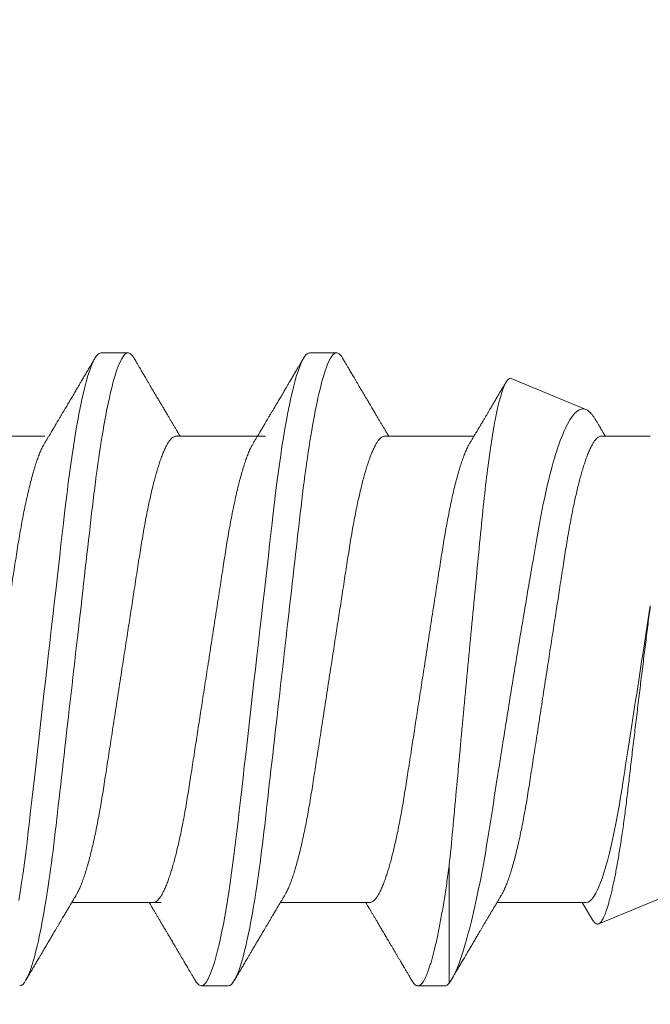
# Model space of a CAD drawing. Units: millimetres. Extents: x 2305 to 9862, y 2659 to 4084.
# Drawn here: x 6413 to 6417, y 3221 to 3227 of the extents above; entities that cross this region are included whole.
import ezdxf

# ---------------------------------------------------------------- set-up
doc = ezdxf.new("R2010")
doc.units = ezdxf.units.MM
doc.header["$LTSCALE"] = 5
doc.header["$MEASUREMENT"] = 0
doc.layers.add('Layout 2 - Gride', color=253, linetype='Continuous', lineweight=0, plot=False)
doc.layers.add('PERFIL-ACESS', color=121, linetype='Continuous', lineweight=0)
doc.layers.add('PERFIL-SIL', color=41, linetype='Continuous', lineweight=0)

# ---------------------------------------------------------------- blocks, each defined once
blk = doc.blocks.new('PAR-936PH_2')
at = {"color": 0, "linetype": 'Continuous', "lineweight": -2}
for p, q in [((9.9908, 1.8994), (9.8283, 1.8994)), ((11.2904, 1.8994), (11.1279, 1.8994)), ((11.3162, 1.1779), (11.3162, 1.8826)), ((12.1764, 1.5029), (12.115, 1.3996)), ((15.5953, 0.127), (12.2132, 1.5279)), ((9.5874, 1.3996), (9.0513, 1.3996)), ((10.8393, 1.3996), (10.3032, 1.3996)), ((12.1389, 1.3996), (11.6028, 1.3996)), ((8.3538, -1.3996), (8.8899, -1.3996)), ((9.6773, -1.3996), (10.2134, -1.3996)), ((10.9291, -1.3996), (11.4653, -1.3996)), ((12.2288, -1.3996), (12.5229, -1.3996)), ((11.6886, -1.7452), (12.1363, -1.5597)), ((9.2262, -1.8994), (9.3887, -1.8994)), ((10.4781, -1.8994), (10.6406, -1.8994))]:
    blk.add_line(p, q, dxfattribs=at)
at = {"color": 0, "linetype": 'Continuous', "lineweight": -2, "flags": 128}
for points in [[(8.7337, 1.3877), (8.7417, 1.337), (8.7503, 1.2803), (8.7587, 1.2219), (8.7669, 1.1618), (8.7749, 1.1004), (8.7827, 1.0377), (8.7902, 0.974), (8.7972, 0.9129), (8.8044, 0.8501), (8.8117, 0.7855), (8.8193, 0.7192), (8.827, 0.6514), (8.8349, 0.5822), (8.843, 0.5117), (8.8511, 0.44), (8.8594, 0.3673), (8.8678, 0.2938), (8.8761, 0.2209), (8.8845, 0.1476), (8.8929, 0.0739), (8.9013, 0), (8.9104, -0.0798), (8.9195, -0.1593), (8.9285, -0.2385), (8.9375, -0.317), (8.9463, -0.3947), (8.9551, -0.4713), (8.9632, -0.5425), (8.9712, -0.6125), (8.979, -0.6811), (8.9866, -0.7483), (8.9941, -0.8138), (9.0014, -0.8776), (9.0085, -0.9397), (9.0155, -1.0003), (9.0227, -1.06), (9.0301, -1.1187), (9.0376, -1.1753), (9.0452, -1.2306), (9.053, -1.2846), (9.0609, -1.337), (9.0696, -1.3916), (9.0784, -1.4442), (9.0873, -1.4944), (9.0963, -1.5421), (9.1054, -1.5873), (9.1145, -1.6297), (9.1231, -1.667), (9.1316, -1.7018), (9.1402, -1.7338), (9.1486, -1.7631), (9.1571, -1.7895), (9.1654, -1.8131), (9.1736, -1.8338), (9.1817, -1.8516), (9.1896, -1.8666), (9.1974, -1.8787), (9.2049, -1.8879), (9.2122, -1.8943), (9.2193, -1.8982), (9.2262, -1.8994), (9.2262, -1.8994)], [(9.7921, 1.8673), (9.7995, 1.8787), (9.807, 1.8879), (9.8143, 1.8943), (9.8214, 1.8982), (9.8283, 1.8994), (9.8358, 1.898), (9.8435, 1.8935), (9.8514, 1.8859), (9.8595, 1.8752), (9.8679, 1.8613), (9.8763, 1.8442), (9.8845, 1.8251), (9.8927, 1.8032), (9.9011, 1.7783), (9.9096, 1.7507), (9.9181, 1.7202), (9.9266, 1.687), (9.9352, 1.6511), (9.9438, 1.6126), (9.9523, 1.5716), (9.9609, 1.5283), (9.9692, 1.4834), (9.9774, 1.4365), (9.9856, 1.3877), (9.9936, 1.337), (10.0022, 1.2803), (10.0105, 1.2219), (10.0188, 1.1618), (10.0268, 1.1004), (10.0345, 1.0377), (10.0421, 0.974), (10.0491, 0.9129), (10.0563, 0.8501), (10.0636, 0.7855), (10.0712, 0.7192), (10.0789, 0.6514), (10.0868, 0.5822), (10.0949, 0.5117), (10.103, 0.44), (10.1113, 0.3673), (10.1197, 0.2938), (10.128, 0.2209), (10.1364, 0.1476), (10.1448, 0.0739), (10.1532, 0), (10.1623, -0.0798), (10.1714, -0.1593), (10.1804, -0.2385), (10.1893, -0.317), (10.1982, -0.3947), (10.207, -0.4713), (10.2151, -0.5425), (10.223, -0.6125), (10.2309, -0.6811), (10.2385, -0.7483), (10.246, -0.8138), (10.2533, -0.8776), (10.2604, -0.9397), (10.2674, -1.0003), (10.2746, -1.06), (10.282, -1.1187), (10.2895, -1.1753), (10.2971, -1.2306), (10.3049, -1.2846), (10.3128, -1.337), (10.3215, -1.3916), (10.3303, -1.4442), (10.3392, -1.4944), (10.3482, -1.5421), (10.3573, -1.5873), (10.3664, -1.6297), (10.3749, -1.667), (10.3835, -1.7018), (10.3921, -1.7338), (10.4005, -1.7631), (10.4089, -1.7895), (10.4173, -1.8131), (10.4255, -1.8338), (10.4336, -1.8516), (10.4415, -1.8666), (10.4493, -1.8787), (10.4568, -1.8879), (10.4641, -1.8943), (10.4712, -1.8982), (10.4781, -1.8994), (10.4781, -1.8994)]]:
    blk.add_lwpolyline(points, dxfattribs=at)
at = {"color": 0, "linetype": 'Continuous', "lineweight": -2}
for points, knots in [([(8.7389, 1.8994), (8.7623, 1.8994), (8.7896, 1.8532), (8.8469, 1.6607), (8.8767, 1.5145), (8.9179, 1.2482), (8.9311, 1.1519), (8.9558, 0.951), (8.9672, 0.8466), (9.0058, 0.5082), (9.0347, 0.2545), (9.0928, -0.2545), (9.1217, -0.5082), (9.1603, -0.8466), (9.1718, -0.951), (9.1964, -1.1519), (9.2096, -1.2482), (9.2509, -1.5145), (9.2806, -1.6607), (9.3379, -1.8532), (9.3652, -1.8994), (9.3887, -1.8994)], [0, 0, 0, 0, 0.125, 0.125, 0.25, 0.25, 0.3125, 0.3125, 0.375, 0.375, 0.5, 0.5, 0.625, 0.625, 0.6875, 0.6875, 0.75, 0.75, 0.875, 0.875, 1, 1, 1, 1]), ([(9.9908, 1.8994), (10.0142, 1.8994), (10.0415, 1.8532), (10.0988, 1.6607), (10.1286, 1.5145), (10.1698, 1.2482), (10.183, 1.1519), (10.2076, 0.951), (10.2191, 0.8466), (10.2577, 0.5082), (10.2866, 0.2545), (10.3447, -0.2545), (10.3736, -0.5082), (10.4122, -0.8466), (10.4237, -0.951), (10.4483, -1.1519), (10.4615, -1.2482), (10.5027, -1.5145), (10.5325, -1.6607), (10.5898, -1.8532), (10.6171, -1.8994), (10.6406, -1.8994)], [0, 0, 0, 0, 0.125, 0.125, 0.25, 0.25, 0.3125, 0.3125, 0.375, 0.375, 0.5, 0.5, 0.625, 0.625, 0.6875, 0.6875, 0.75, 0.75, 0.875, 0.875, 1, 1, 1, 1]), ([(11.0917, 1.8673), (11.0942, 1.8713), (11.0992, 1.8794), (11.1066, 1.8882), (11.1139, 1.8948), (11.121, 1.8986), (11.1281, 1.8999), (11.1354, 1.8984), (11.1431, 1.894), (11.151, 1.8864), (11.1591, 1.8757), (11.1675, 1.8618), (11.1758, 1.845), (11.1841, 1.8256), (11.1924, 1.8036), (11.2007, 1.7788), (11.2092, 1.7511), (11.2177, 1.7206), (11.2262, 1.6874), (11.2348, 1.6515), (11.2434, 1.6131), (11.2519, 1.5721), (11.2604, 1.529), (11.2688, 1.4839), (11.277, 1.4369), (11.2852, 1.3881), (11.2932, 1.3376), (11.301, 1.2858), (11.3087, 1.2328), (11.3137, 1.1962), (11.3162, 1.1779)], [0, 0, 0, 0, 0.033434, 0.06787, 0.102031, 0.135899, 0.169453, 0.205701, 0.242313, 0.279264, 0.316529, 0.354079, 0.391887, 0.427743, 0.463774, 0.499954, 0.536254, 0.572647, 0.609102, 0.645592, 0.682087, 0.718557, 0.754974, 0.790659, 0.826239, 0.861684, 0.896971, 0.931523, 0.965874, 1, 1, 1, 1]), ([(9.0778, 1.3551), (9.0741, 1.3613), (9.067, 1.3732), (9.057, 1.39), (9.0482, 1.4049), (9.0404, 1.4179), (9.0338, 1.429), (9.0284, 1.4382), (9.024, 1.4456), (9.0204, 1.4515), (9.0141, 1.4622), (9.0062, 1.4756), (8.9961, 1.4924), (8.987, 1.5079), (8.9778, 1.5234), (8.9687, 1.5387), (8.9601, 1.5533), (8.952, 1.5671), (8.9453, 1.5783), (8.9404, 1.5866), (8.9369, 1.5925), (8.9336, 1.5981), (8.9296, 1.6049), (8.9242, 1.614), (8.9175, 1.6253), (8.9099, 1.6382), (8.9019, 1.6518), (8.8941, 1.6651), (8.8852, 1.6801), (8.8756, 1.6964), (8.8653, 1.7139), (8.8561, 1.7295), (8.8479, 1.7434), (8.8406, 1.7559), (8.8337, 1.7676), (8.8283, 1.7767), (8.8244, 1.7833), (8.8215, 1.7883), (8.8178, 1.7946), (8.8126, 1.8035), (8.8056, 1.8153), (8.797, 1.83), (8.7866, 1.8477), (8.7791, 1.8605), (8.775, 1.8673)], [0, 0, 0, 0, 0.03651, 0.069366, 0.098563, 0.124098, 0.145633, 0.163618, 0.17805, 0.188963, 0.198748, 0.240352, 0.267555, 0.297648, 0.331074, 0.358335, 0.387474, 0.416086, 0.439249, 0.453521, 0.464335, 0.473746, 0.486435, 0.504423, 0.526614, 0.552939, 0.580017, 0.605987, 0.63085, 0.667678, 0.701765, 0.733269, 0.758746, 0.783057, 0.806202, 0.827252, 0.836443, 0.844794, 0.856358, 0.873639, 0.896641, 0.925366, 0.959818, 1, 1, 1, 1]), ([(9.7921, 1.8673), (9.7881, 1.8605), (9.7806, 1.8477), (9.7702, 1.83), (9.7615, 1.8153), (9.7549, 1.8039), (9.75, 1.7957), (9.7467, 1.7901), (9.7442, 1.7858), (9.742, 1.7821), (9.7397, 1.7781), (9.7359, 1.7717), (9.7306, 1.7627), (9.7233, 1.7503), (9.7151, 1.7363), (9.7059, 1.7208), (9.6943, 1.701), (9.6797, 1.6763), (9.6658, 1.6528), (9.655, 1.6345), (9.6482, 1.6229), (9.6423, 1.6129), (9.6375, 1.6047), (9.6337, 1.5984), (9.6306, 1.5931), (9.6274, 1.5877), (9.6235, 1.5811), (9.6187, 1.5729), (9.613, 1.5633), (9.6049, 1.5496), (9.5951, 1.5331), (9.5843, 1.5149), (9.5742, 1.4978), (9.5647, 1.4818), (9.5556, 1.4665), (9.5487, 1.4549), (9.5434, 1.4459), (9.539, 1.4384), (9.5334, 1.4291), (9.5268, 1.4179), (9.5208, 1.4079), (9.517, 1.4016), (9.5159, 1.3996)], [0, 0, 0, 0, 0.04401, 0.081744, 0.113205, 0.138399, 0.154374, 0.166142, 0.174097, 0.181839, 0.19024, 0.1993, 0.222865, 0.247852, 0.279153, 0.312145, 0.347489, 0.405915, 0.470824, 0.498056, 0.523325, 0.544802, 0.562488, 0.575714, 0.585613, 0.596303, 0.610372, 0.62782, 0.648642, 0.672585, 0.715356, 0.75432, 0.789479, 0.825045, 0.857631, 0.887587, 0.899555, 0.915461, 0.935392, 0.959342, 0.987309, 1, 1, 1, 1]), ([(10.3297, 1.3551), (10.326, 1.3613), (10.3189, 1.3732), (10.3089, 1.39), (10.3, 1.4049), (10.2923, 1.4179), (10.2857, 1.429), (10.2803, 1.4382), (10.2759, 1.4456), (10.2723, 1.4515), (10.266, 1.4622), (10.258, 1.4756), (10.248, 1.4924), (10.2389, 1.5079), (10.2297, 1.5234), (10.2206, 1.5387), (10.212, 1.5533), (10.2038, 1.5671), (10.1972, 1.5783), (10.1923, 1.5866), (10.1888, 1.5925), (10.1855, 1.5981), (10.1815, 1.6049), (10.1761, 1.614), (10.1694, 1.6253), (10.1618, 1.6382), (10.1538, 1.6518), (10.1459, 1.6651), (10.1371, 1.6801), (10.1275, 1.6964), (10.1171, 1.7139), (10.108, 1.7295), (10.0998, 1.7434), (10.0925, 1.7559), (10.0856, 1.7676), (10.0802, 1.7767), (10.0763, 1.7833), (10.0734, 1.7883), (10.0697, 1.7946), (10.0644, 1.8035), (10.0575, 1.8153), (10.0488, 1.83), (10.0385, 1.8477), (10.031, 1.8605), (10.0269, 1.8673)], [0, 0, 0, 0, 0.03651, 0.069366, 0.098563, 0.124098, 0.145633, 0.163618, 0.17805, 0.188963, 0.198749, 0.240352, 0.267555, 0.297648, 0.331074, 0.358335, 0.387474, 0.416086, 0.439249, 0.453521, 0.464335, 0.473746, 0.486435, 0.504423, 0.526614, 0.552939, 0.580017, 0.605988, 0.63085, 0.667678, 0.701765, 0.733269, 0.758746, 0.783057, 0.806202, 0.827252, 0.836444, 0.844794, 0.856358, 0.873639, 0.896641, 0.925366, 0.959818, 1, 1, 1, 1]), ([(11.0917, 1.8673), (11.0877, 1.8605), (11.0802, 1.8477), (11.0698, 1.83), (11.0612, 1.8153), (11.0545, 1.8039), (11.0496, 1.7957), (11.0464, 1.7901), (11.0438, 1.7858), (11.0416, 1.7821), (11.0393, 1.7781), (11.0355, 1.7717), (11.0303, 1.7627), (11.0229, 1.7503), (11.0147, 1.7363), (11.0056, 1.7208), (10.9939, 1.701), (10.9793, 1.6763), (10.9655, 1.6528), (10.9547, 1.6345), (10.9478, 1.6229), (10.9419, 1.6129), (10.9371, 1.6047), (10.9333, 1.5984), (10.9302, 1.5931), (10.927, 1.5877), (10.9231, 1.5811), (10.9183, 1.5729), (10.9126, 1.5633), (10.9045, 1.5496), (10.8947, 1.5331), (10.884, 1.5149), (10.8738, 1.4978), (10.8643, 1.4818), (10.8552, 1.4665), (10.8483, 1.4549), (10.843, 1.4459), (10.8386, 1.4384), (10.833, 1.4291), (10.8264, 1.4179), (10.8204, 1.4079), (10.8166, 1.4016), (10.8155, 1.3996)], [0, 0, 0, 0, 0.04401, 0.081743, 0.113205, 0.138398, 0.154373, 0.166142, 0.174097, 0.181839, 0.190239, 0.1993, 0.222864, 0.247852, 0.279153, 0.312145, 0.347489, 0.405915, 0.470823, 0.498056, 0.523325, 0.544801, 0.562487, 0.575713, 0.585612, 0.596302, 0.610372, 0.627819, 0.648642, 0.672585, 0.715356, 0.754319, 0.789478, 0.825045, 0.857631, 0.887587, 0.899554, 0.915461, 0.935391, 0.959341, 0.987308, 1, 1, 1, 1]), ([(11.3162, 1.8826), (11.3466, 1.8411), (11.3786, 1.7631), (11.4454, 1.5371), (11.4788, 1.3937), (11.5438, 1.0527), (11.5724, 0.8606), (11.621, 0.5492), (11.6377, 0.4436), (11.6719, 0.2293), (11.6897, 0.1193), (11.7253, -0.0977), (11.743, -0.2044), (11.7782, -0.4142), (11.7959, -0.5182), (11.8298, -0.7147), (11.8456, -0.8082), (11.8784, -0.9843), (11.8958, -1.0667), (11.9493, -1.2854), (11.9878, -1.3997), (12.0637, -1.5431), (12.1017, -1.5741), (12.1363, -1.5597)], [0, 0, 0, 0, 0.125, 0.125, 0.25, 0.25, 0.375, 0.375, 0.4375, 0.4375, 0.5, 0.5, 0.5625, 0.5625, 0.625, 0.625, 0.6875, 0.6875, 0.75, 0.75, 0.875, 0.875, 1, 1, 1, 1]), ([(11.6293, 1.3551), (11.6256, 1.3613), (11.6185, 1.3732), (11.6085, 1.39), (11.5997, 1.4049), (11.5919, 1.4179), (11.5853, 1.429), (11.5799, 1.4382), (11.5755, 1.4456), (11.5719, 1.4515), (11.5656, 1.4622), (11.5577, 1.4756), (11.5476, 1.4924), (11.5385, 1.5079), (11.5293, 1.5234), (11.5202, 1.5387), (11.5116, 1.5533), (11.5035, 1.5671), (11.4968, 1.5783), (11.4919, 1.5866), (11.4884, 1.5925), (11.4851, 1.5981), (11.4811, 1.6049), (11.4757, 1.614), (11.469, 1.6253), (11.4614, 1.6382), (11.4534, 1.6518), (11.4456, 1.6651), (11.4367, 1.6801), (11.4271, 1.6964), (11.4168, 1.7139), (11.4076, 1.7295), (11.3994, 1.7434), (11.3921, 1.7559), (11.3852, 1.7676), (11.3798, 1.7767), (11.3759, 1.7833), (11.373, 1.7883), (11.3693, 1.7946), (11.3641, 1.8035), (11.3571, 1.8153), (11.3485, 1.83), (11.3393, 1.8457), (11.3329, 1.8564), (11.3301, 1.8613)], [0, 0, 0, 0, 0.036945, 0.070195, 0.099741, 0.12558, 0.147373, 0.165572, 0.180177, 0.19122, 0.201123, 0.243224, 0.270752, 0.301204, 0.33503, 0.362616, 0.392103, 0.421058, 0.444497, 0.458939, 0.469883, 0.479407, 0.492247, 0.51045, 0.532906, 0.559545, 0.586947, 0.613228, 0.638387, 0.675656, 0.71015, 0.74203, 0.767812, 0.792413, 0.815835, 0.837137, 0.846437, 0.854888, 0.86659, 0.884078, 0.907354, 0.936423, 0.971286, 1, 1, 1, 1]), ([(12.5229, -0.382), (12.5207, -0.3641), (12.5162, -0.3283), (12.5093, -0.2737), (12.5024, -0.2186), (12.4954, -0.1624), (12.4883, -0.1055), (12.4811, -0.0478), (12.474, 0.0102), (12.4668, 0.0687), (12.4596, 0.1276), (12.4524, 0.1868), (12.4452, 0.2459), (12.438, 0.3053), (12.4309, 0.3648), (12.4238, 0.4242), (12.4167, 0.4832), (12.4099, 0.5409), (12.4032, 0.597), (12.3968, 0.6516), (12.3905, 0.7054), (12.3842, 0.7585), (12.3778, 0.8109), (12.3712, 0.8624), (12.3645, 0.9126), (12.3577, 0.9613), (12.3508, 1.0084), (12.3438, 1.0539), (12.3368, 1.0977), (12.3296, 1.1401), (12.3224, 1.181), (12.3151, 1.2202), (12.3078, 1.2574), (12.3004, 1.2924), (12.2931, 1.325), (12.2859, 1.3554), (12.2786, 1.3835), (12.2714, 1.4095), (12.2642, 1.4332), (12.2569, 1.4546), (12.2498, 1.4735), (12.2428, 1.4894), (12.236, 1.5026), (12.2294, 1.5132), (12.2229, 1.5211), (12.2165, 1.5265), (12.2102, 1.5293), (12.2038, 1.5294), (12.1971, 1.5269), (12.1904, 1.5219), (12.1837, 1.514), (12.179, 1.5076), (12.1766, 1.5031), (12.1765, 1.5029)], [0, 0, 0, 0, 0.018456, 0.036912, 0.055484, 0.074056, 0.092994, 0.111931, 0.130995, 0.150058, 0.169416, 0.188773, 0.208265, 0.227757, 0.247674, 0.26759, 0.287654, 0.307718, 0.327054, 0.346389, 0.365859, 0.385329, 0.405201, 0.425072, 0.445077, 0.465081, 0.484943, 0.504805, 0.524799, 0.544792, 0.565201, 0.585609, 0.606161, 0.626712, 0.647028, 0.667343, 0.687799, 0.708256, 0.729158, 0.750059, 0.771115, 0.792171, 0.812477, 0.832782, 0.853229, 0.873677, 0.894558, 0.915439, 0.936462, 0.957485, 0.978172, 0.998858, 1, 1, 1, 1]), ([(8.2878, 1.3996), (8.2908, 1.3993), (8.2968, 1.3987), (8.3062, 1.3937), (8.3158, 1.3857), (8.3257, 1.3743), (8.3358, 1.3595), (8.3461, 1.3415), (8.3564, 1.3203), (8.367, 1.2958), (8.3772, 1.269), (8.3871, 1.2405), (8.3967, 1.2106), (8.4063, 1.1783), (8.4158, 1.1438), (8.4253, 1.1072), (8.4347, 1.0685), (8.444, 1.0279), (8.4536, 0.9836), (8.4634, 0.9354), (8.4734, 0.8833), (8.4831, 0.8296), (8.4925, 0.7745), (8.5016, 0.7184), (8.5104, 0.6613), (8.5194, 0.6027), (8.5288, 0.5423), (8.5381, 0.4823), (8.5473, 0.423), (8.5563, 0.3648), (8.5654, 0.3056), (8.5747, 0.2456), (8.5841, 0.1848), (8.5936, 0.1235), (8.6032, 0.0618), (8.6132, -0.0029), (8.6236, -0.0705), (8.6345, -0.1408), (8.6453, -0.2105), (8.656, -0.2794), (8.6664, -0.3469), (8.6766, -0.4127), (8.6865, -0.4767), (8.6962, -0.5391), (8.7056, -0.6001), (8.7148, -0.6594), (8.7237, -0.7175), (8.7328, -0.774), (8.7423, -0.8292), (8.752, -0.8831), (8.7621, -0.9353), (8.7723, -0.9856), (8.7828, -1.0338), (8.7934, -1.0796), (8.8041, -1.123), (8.815, -1.1636), (8.8258, -1.2011), (8.8366, -1.2354), (8.8473, -1.2665), (8.8579, -1.2944), (8.8685, -1.3192), (8.8783, -1.3396), (8.8845, -1.3502), (8.8873, -1.3549)], [0, 0, 0, 0, 0.016355, 0.032907, 0.04964, 0.066537, 0.08358, 0.100439, 0.1174, 0.134442, 0.151543, 0.166845, 0.182161, 0.197477, 0.212776, 0.228043, 0.243262, 0.258419, 0.273499, 0.290582, 0.307527, 0.324314, 0.340925, 0.357344, 0.373361, 0.389554, 0.405926, 0.422463, 0.437353, 0.452348, 0.467433, 0.482594, 0.497816, 0.513086, 0.528386, 0.543702, 0.561167, 0.578608, 0.596003, 0.61333, 0.630565, 0.647384, 0.664075, 0.68062, 0.697002, 0.713532, 0.729879, 0.746332, 0.762977, 0.7798, 0.796782, 0.813903, 0.831105, 0.848405, 0.865781, 0.88321, 0.90067, 0.917825, 0.934966, 0.952069, 0.969115, 0.986425, 1, 1, 1, 1]), ([(9.5397, 1.3996), (9.5427, 1.3993), (9.5487, 1.3987), (9.558, 1.3937), (9.5677, 1.3857), (9.5776, 1.3743), (9.5877, 1.3595), (9.598, 1.3415), (9.6083, 1.3203), (9.6188, 1.2958), (9.6291, 1.269), (9.639, 1.2405), (9.6486, 1.2106), (9.6582, 1.1783), (9.6677, 1.1438), (9.6772, 1.1072), (9.6866, 1.0685), (9.6959, 1.0279), (9.7055, 0.9836), (9.7153, 0.9354), (9.7253, 0.8833), (9.735, 0.8296), (9.7444, 0.7745), (9.7535, 0.7184), (9.7623, 0.6613), (9.7713, 0.6027), (9.7807, 0.5423), (9.79, 0.4823), (9.7991, 0.423), (9.8082, 0.3648), (9.8173, 0.3056), (9.8266, 0.2456), (9.836, 0.1848), (9.8455, 0.1235), (9.855, 0.0618), (9.8651, -0.0029), (9.8755, -0.0705), (9.8864, -0.1408), (9.8972, -0.2105), (9.9079, -0.2794), (9.9183, -0.3469), (9.9285, -0.4127), (9.9384, -0.4767), (9.948, -0.5391), (9.9575, -0.6001), (9.9667, -0.6594), (9.9756, -0.7175), (9.9847, -0.774), (9.9942, -0.8292), (10.0039, -0.8831), (10.0139, -0.9353), (10.0242, -0.9856), (10.0347, -1.0338), (10.0453, -1.0796), (10.056, -1.123), (10.0669, -1.1636), (10.0777, -1.2011), (10.0885, -1.2354), (10.0992, -1.2665), (10.1098, -1.2944), (10.1204, -1.3192), (10.1302, -1.3396), (10.1364, -1.3502), (10.1392, -1.3549)], [0, 0, 0, 0, 0.016355, 0.032907, 0.04964, 0.066537, 0.08358, 0.100439, 0.1174, 0.134442, 0.151543, 0.166845, 0.182161, 0.197477, 0.212776, 0.228043, 0.243262, 0.258419, 0.273499, 0.290582, 0.307527, 0.324314, 0.340925, 0.357344, 0.373361, 0.389554, 0.405926, 0.422463, 0.437353, 0.452348, 0.467433, 0.482594, 0.497816, 0.513086, 0.528386, 0.543702, 0.561167, 0.578608, 0.596003, 0.61333, 0.630565, 0.647384, 0.664075, 0.68062, 0.697002, 0.713532, 0.729879, 0.746332, 0.762977, 0.7798, 0.796782, 0.813903, 0.831105, 0.848405, 0.865781, 0.88321, 0.90067, 0.917825, 0.934966, 0.952069, 0.969115, 0.986425, 1, 1, 1, 1]), ([(10.8393, 1.3996), (10.8423, 1.3993), (10.8483, 1.3987), (10.8576, 1.3937), (10.8673, 1.3857), (10.8772, 1.3743), (10.8873, 1.3595), (10.8976, 1.3415), (10.9079, 1.3203), (10.9185, 1.2958), (10.9287, 1.269), (10.9386, 1.2405), (10.9482, 1.2106), (10.9578, 1.1783), (10.9673, 1.1438), (10.9768, 1.1072), (10.9862, 1.0685), (10.9955, 1.0279), (11.0051, 0.9836), (11.0149, 0.9354), (11.0249, 0.8833), (11.0346, 0.8296), (11.044, 0.7745), (11.0531, 0.7184), (11.0619, 0.6613), (11.0709, 0.6027), (11.0803, 0.5423), (11.0896, 0.4823), (11.0988, 0.423), (11.1078, 0.3648), (11.1169, 0.3056), (11.1262, 0.2456), (11.1356, 0.1848), (11.1451, 0.1235), (11.1547, 0.0618), (11.1647, -0.0029), (11.1751, -0.0705), (11.186, -0.1408), (11.1968, -0.2105), (11.2075, -0.2794), (11.2179, -0.3469), (11.2281, -0.4127), (11.238, -0.4767), (11.2477, -0.5391), (11.2571, -0.6001), (11.2663, -0.6594), (11.2752, -0.7175), (11.2843, -0.774), (11.2938, -0.8292), (11.3035, -0.8831), (11.3136, -0.9353), (11.3238, -0.9856), (11.3343, -1.0338), (11.3449, -1.0796), (11.3556, -1.123), (11.3665, -1.1636), (11.3773, -1.2011), (11.3881, -1.2354), (11.3988, -1.2665), (11.4094, -1.2944), (11.42, -1.3192), (11.4298, -1.3396), (11.436, -1.3502), (11.4388, -1.3549)], [0, 0, 0, 0, 0.016355, 0.032907, 0.04964, 0.066537, 0.08358, 0.100439, 0.1174, 0.134442, 0.151543, 0.166845, 0.182161, 0.197477, 0.212776, 0.228043, 0.243262, 0.258419, 0.273499, 0.290582, 0.307527, 0.324314, 0.340925, 0.357344, 0.373361, 0.389554, 0.405926, 0.422463, 0.437353, 0.452348, 0.467433, 0.482594, 0.497816, 0.513086, 0.528386, 0.543702, 0.561167, 0.578608, 0.596003, 0.61333, 0.630565, 0.647384, 0.664075, 0.68062, 0.697002, 0.713532, 0.729879, 0.746332, 0.762977, 0.7798, 0.796782, 0.813903, 0.831105, 0.848405, 0.865781, 0.88321, 0.90067, 0.917826, 0.934966, 0.952069, 0.969115, 0.986425, 1, 1, 1, 1]), ([(12.1389, 1.3996), (12.1664, 1.3996), (12.1994, 1.352), (12.2672, 1.1572), (12.3018, 1.0108), (12.3469, 0.7578), (12.3602, 0.6699), (12.3898, 0.4781), (12.4058, 0.3749), (12.4555, 0.0541), (12.4908, -0.1744), (12.5229, -0.382)], [0, 0, 0, 0, 0.25, 0.25, 0.5, 0.5, 0.625, 0.625, 0.75, 0.75, 1, 1, 1, 1]), ([(9.6773, -1.3996), (9.6743, -1.3993), (9.6683, -1.3987), (9.6589, -1.3937), (9.6493, -1.3857), (9.6394, -1.3743), (9.6293, -1.3595), (9.619, -1.3415), (9.6086, -1.3203), (9.5981, -1.2958), (9.5879, -1.269), (9.5779, -1.2405), (9.5684, -1.2106), (9.5588, -1.1783), (9.5493, -1.1438), (9.5398, -1.1072), (9.5304, -1.0685), (9.5211, -1.0279), (9.5115, -0.9836), (9.5017, -0.9354), (9.4917, -0.8833), (9.482, -0.8296), (9.4726, -0.7745), (9.4635, -0.7184), (9.4547, -0.6613), (9.4456, -0.6027), (9.4363, -0.5423), (9.427, -0.4823), (9.4178, -0.423), (9.4088, -0.3648), (9.3997, -0.3056), (9.3904, -0.2456), (9.381, -0.1848), (9.3715, -0.1235), (9.3619, -0.0618), (9.3519, 0.0029), (9.3414, 0.0705), (9.3306, 0.1408), (9.3198, 0.2105), (9.3091, 0.2794), (9.2987, 0.3469), (9.2885, 0.4127), (9.2786, 0.4767), (9.2689, 0.5391), (9.2595, 0.6001), (9.2503, 0.6594), (9.2414, 0.7175), (9.2322, 0.774), (9.2228, 0.8292), (9.213, 0.8831), (9.203, 0.9353), (9.1928, 0.9856), (9.1823, 1.0338), (9.1717, 1.0796), (9.1609, 1.123), (9.1501, 1.1636), (9.1393, 1.2011), (9.1285, 1.2354), (9.1178, 1.2665), (9.1071, 1.2944), (9.0965, 1.3192), (9.0867, 1.3396), (9.0805, 1.3502), (9.0778, 1.3549)], [0, 0, 0, 0, 0.016355, 0.032907, 0.04964, 0.066537, 0.08358, 0.100439, 0.1174, 0.134442, 0.151543, 0.166845, 0.182161, 0.197477, 0.212776, 0.228043, 0.243262, 0.258419, 0.273499, 0.290582, 0.307527, 0.324314, 0.340925, 0.357344, 0.373361, 0.389554, 0.405926, 0.422463, 0.437353, 0.452348, 0.467433, 0.482594, 0.497816, 0.513086, 0.528386, 0.543702, 0.561167, 0.578608, 0.596003, 0.61333, 0.630565, 0.647384, 0.664075, 0.68062, 0.697002, 0.713532, 0.729879, 0.746332, 0.762977, 0.7798, 0.796782, 0.813903, 0.831105, 0.848405, 0.865781, 0.88321, 0.90067, 0.917825, 0.934966, 0.952069, 0.969115, 0.986425, 1, 1, 1, 1]), ([(10.9291, -1.3996), (10.9262, -1.3993), (10.9202, -1.3987), (10.9108, -1.3937), (10.9012, -1.3857), (10.8913, -1.3743), (10.8812, -1.3595), (10.8709, -1.3415), (10.8605, -1.3203), (10.85, -1.2958), (10.8398, -1.269), (10.8298, -1.2405), (10.8203, -1.2106), (10.8107, -1.1783), (10.8012, -1.1438), (10.7917, -1.1072), (10.7823, -1.0685), (10.773, -1.0279), (10.7634, -0.9836), (10.7536, -0.9354), (10.7436, -0.8833), (10.7339, -0.8296), (10.7244, -0.7745), (10.7154, -0.7184), (10.7066, -0.6613), (10.6975, -0.6027), (10.6882, -0.5423), (10.6789, -0.4823), (10.6697, -0.423), (10.6607, -0.3648), (10.6515, -0.3056), (10.6422, -0.2456), (10.6328, -0.1848), (10.6234, -0.1235), (10.6138, -0.0618), (10.6038, 0.0029), (10.5933, 0.0705), (10.5825, 0.1408), (10.5717, 0.2105), (10.561, 0.2794), (10.5506, 0.3469), (10.5404, 0.4127), (10.5305, 0.4767), (10.5208, 0.5391), (10.5114, 0.6001), (10.5022, 0.6594), (10.4933, 0.7175), (10.4841, 0.774), (10.4747, 0.8292), (10.4649, 0.8831), (10.4549, 0.9353), (10.4447, 0.9856), (10.4342, 1.0338), (10.4236, 1.0796), (10.4128, 1.123), (10.402, 1.1636), (10.3911, 1.2011), (10.3804, 1.2354), (10.3697, 1.2665), (10.359, 1.2944), (10.3484, 1.3192), (10.3386, 1.3396), (10.3324, 1.3502), (10.3297, 1.3549)], [0, 0, 0, 0, 0.016355, 0.032907, 0.04964, 0.066537, 0.08358, 0.100439, 0.1174, 0.134442, 0.151543, 0.166845, 0.182161, 0.197477, 0.212776, 0.228043, 0.243262, 0.258419, 0.273499, 0.290582, 0.307527, 0.324314, 0.340925, 0.357344, 0.373361, 0.389554, 0.405926, 0.422463, 0.437353, 0.452348, 0.467433, 0.482594, 0.497816, 0.513086, 0.528386, 0.543702, 0.561167, 0.578608, 0.596003, 0.61333, 0.630565, 0.647384, 0.664075, 0.68062, 0.697002, 0.713532, 0.729879, 0.746332, 0.762977, 0.7798, 0.796782, 0.813903, 0.831105, 0.848405, 0.865781, 0.88321, 0.90067, 0.917825, 0.934966, 0.952069, 0.969115, 0.986425, 1, 1, 1, 1]), ([(12.2288, -1.3996), (12.2258, -1.3993), (12.2198, -1.3987), (12.2104, -1.3937), (12.2008, -1.3857), (12.1909, -1.3743), (12.1808, -1.3595), (12.1705, -1.3415), (12.1601, -1.3203), (12.1496, -1.2958), (12.1394, -1.269), (12.1294, -1.2405), (12.1199, -1.2106), (12.1103, -1.1783), (12.1008, -1.1438), (12.0913, -1.1072), (12.0819, -1.0685), (12.0726, -1.0279), (12.063, -0.9836), (12.0532, -0.9354), (12.0432, -0.8833), (12.0335, -0.8296), (12.024, -0.7745), (12.015, -0.7184), (12.0062, -0.6613), (11.9971, -0.6027), (11.9878, -0.5423), (11.9785, -0.4823), (11.9693, -0.423), (11.9603, -0.3648), (11.9512, -0.3056), (11.9419, -0.2456), (11.9325, -0.1848), (11.923, -0.1235), (11.9134, -0.0618), (11.9034, 0.0029), (11.8929, 0.0705), (11.8821, 0.1408), (11.8713, 0.2105), (11.8606, 0.2794), (11.8502, 0.3469), (11.84, 0.4127), (11.8301, 0.4767), (11.8204, 0.5391), (11.811, 0.6001), (11.8018, 0.6594), (11.7929, 0.7175), (11.7837, 0.774), (11.7743, 0.8292), (11.7645, 0.8831), (11.7545, 0.9353), (11.7443, 0.9856), (11.7338, 1.0338), (11.7232, 1.0796), (11.7124, 1.123), (11.7016, 1.1636), (11.6908, 1.2011), (11.68, 1.2354), (11.6693, 1.2665), (11.6586, 1.2944), (11.648, 1.3192), (11.6382, 1.3396), (11.632, 1.3502), (11.6293, 1.3549)], [0, 0, 0, 0, 0.016355, 0.032907, 0.04964, 0.066537, 0.08358, 0.100439, 0.1174, 0.134442, 0.151543, 0.166845, 0.182161, 0.197477, 0.212776, 0.228043, 0.243262, 0.258419, 0.273499, 0.290582, 0.307527, 0.324314, 0.340925, 0.357344, 0.373361, 0.389554, 0.405926, 0.422463, 0.437353, 0.452348, 0.467433, 0.482594, 0.497816, 0.513086, 0.528386, 0.543702, 0.561167, 0.578608, 0.596003, 0.61333, 0.630565, 0.647384, 0.664075, 0.68062, 0.697002, 0.713532, 0.729879, 0.746332, 0.762977, 0.7798, 0.796782, 0.813903, 0.831105, 0.848405, 0.865781, 0.88321, 0.90067, 0.917826, 0.934966, 0.952069, 0.969115, 0.986425, 1, 1, 1, 1]), ([(11.6886, -1.7452), (11.6738, -1.7513), (11.6581, -1.733), (11.6253, -1.6486), (11.6084, -1.5825), (11.5753, -1.4091), (11.5587, -1.3), (11.5278, -1.0515), (11.5137, -0.9083), (11.4842, -0.6049), (11.4684, -0.4412), (11.4365, -0.1072), (11.4205, 0.0627), (11.3886, 0.404), (11.3734, 0.569), (11.3442, 0.8881), (11.3309, 1.0395), (11.3162, 1.1779)], [0, 0, 0, 0, 0.125, 0.125, 0.25, 0.25, 0.375, 0.375, 0.5, 0.5, 0.625, 0.625, 0.75, 0.75, 0.875, 0.875, 1, 1, 1, 1]), ([(8.8873, -1.3551), (8.891, -1.3613), (8.898, -1.3732), (8.908, -1.39), (8.9169, -1.4049), (8.9247, -1.4179), (8.9312, -1.429), (8.9367, -1.4382), (8.9411, -1.4456), (8.9447, -1.4515), (8.951, -1.4622), (8.9589, -1.4756), (8.9689, -1.4924), (8.9781, -1.5079), (8.9873, -1.5234), (8.9964, -1.5387), (9.005, -1.5533), (9.0131, -1.5671), (9.0198, -1.5783), (9.0247, -1.5866), (9.0281, -1.5925), (9.0315, -1.5981), (9.0355, -1.6049), (9.0408, -1.614), (9.0476, -1.6253), (9.0552, -1.6382), (9.0632, -1.6518), (9.071, -1.6651), (9.0799, -1.6801), (9.0895, -1.6964), (9.0998, -1.7139), (9.109, -1.7295), (9.1172, -1.7434), (9.1245, -1.7559), (9.1314, -1.7676), (9.1368, -1.7767), (9.1406, -1.7833), (9.1436, -1.7883), (9.1473, -1.7946), (9.1525, -1.8035), (9.1595, -1.8153), (9.1681, -1.83), (9.1785, -1.8477), (9.186, -1.8605), (9.19, -1.8673)], [0, 0, 0, 0, 0.03651, 0.069366, 0.098563, 0.124098, 0.145633, 0.163618, 0.17805, 0.188963, 0.198749, 0.240352, 0.267555, 0.297648, 0.331074, 0.358335, 0.387474, 0.416086, 0.439249, 0.453521, 0.464335, 0.473746, 0.486435, 0.504423, 0.526614, 0.552939, 0.580017, 0.605988, 0.63085, 0.667678, 0.701765, 0.733269, 0.758746, 0.783057, 0.806202, 0.827252, 0.836444, 0.844794, 0.856358, 0.873639, 0.896641, 0.925366, 0.959818, 1, 1, 1, 1]), ([(10.1392, -1.3551), (10.1429, -1.3613), (10.1499, -1.3732), (10.1599, -1.39), (10.1688, -1.4049), (10.1765, -1.4179), (10.1831, -1.429), (10.1886, -1.4382), (10.193, -1.4456), (10.1966, -1.4515), (10.2029, -1.4622), (10.2108, -1.4756), (10.2208, -1.4924), (10.23, -1.5079), (10.2392, -1.5234), (10.2483, -1.5387), (10.2568, -1.5533), (10.265, -1.5671), (10.2717, -1.5783), (10.2766, -1.5866), (10.28, -1.5925), (10.2834, -1.5981), (10.2874, -1.6049), (10.2927, -1.614), (10.2994, -1.6253), (10.3071, -1.6382), (10.3151, -1.6518), (10.3229, -1.6651), (10.3317, -1.6801), (10.3414, -1.6964), (10.3517, -1.7139), (10.3609, -1.7295), (10.3691, -1.7434), (10.3764, -1.7559), (10.3833, -1.7676), (10.3887, -1.7767), (10.3925, -1.7833), (10.3955, -1.7883), (10.3992, -1.7946), (10.4044, -1.8035), (10.4114, -1.8153), (10.42, -1.83), (10.4304, -1.8477), (10.4379, -1.8605), (10.4419, -1.8673)], [0, 0, 0, 0, 0.03651, 0.069366, 0.098563, 0.124098, 0.145633, 0.163618, 0.17805, 0.188963, 0.198748, 0.240352, 0.267555, 0.297648, 0.331074, 0.358335, 0.387474, 0.416086, 0.439249, 0.453521, 0.464335, 0.473746, 0.486435, 0.504423, 0.526614, 0.552939, 0.580017, 0.605987, 0.63085, 0.667678, 0.701765, 0.733269, 0.758746, 0.783057, 0.806202, 0.827252, 0.836443, 0.844794, 0.856358, 0.873639, 0.896641, 0.925365, 0.959817, 1, 1, 1, 1]), ([(11.4388, -1.3551), (11.4425, -1.3613), (11.4495, -1.3732), (11.4595, -1.39), (11.4684, -1.4049), (11.4762, -1.4179), (11.4827, -1.429), (11.4882, -1.4382), (11.4926, -1.4456), (11.4962, -1.4515), (11.5025, -1.4622), (11.5104, -1.4756), (11.5204, -1.4924), (11.5296, -1.5079), (11.5388, -1.5234), (11.5479, -1.5387), (11.5565, -1.5533), (11.5646, -1.5671), (11.5713, -1.5783), (11.5762, -1.5866), (11.5796, -1.5925), (11.583, -1.5981), (11.587, -1.6049), (11.5923, -1.614), (11.5991, -1.6253), (11.6067, -1.6382), (11.6147, -1.6518), (11.6225, -1.6651), (11.6314, -1.6801), (11.641, -1.6964), (11.6499, -1.7115), (11.655, -1.7202), (11.6567, -1.7231)], [0, 0, 0, 0, 0.050794, 0.096506, 0.137127, 0.172652, 0.202613, 0.227634, 0.247714, 0.262897, 0.276511, 0.334392, 0.372239, 0.414105, 0.46061, 0.498536, 0.539076, 0.578883, 0.611109, 0.630964, 0.646009, 0.659103, 0.676757, 0.701783, 0.732656, 0.76928, 0.806953, 0.843086, 0.877675, 0.928913, 0.976336, 1, 1, 1, 1]), ([(9.4248, -1.8673), (9.4289, -1.8605), (9.4364, -1.8477), (9.4468, -1.83), (9.4554, -1.8153), (9.4621, -1.8039), (9.4669, -1.7957), (9.4702, -1.7901), (9.4727, -1.7858), (9.475, -1.7821), (9.4773, -1.7781), (9.481, -1.7717), (9.4863, -1.7627), (9.4937, -1.7503), (9.5019, -1.7363), (9.511, -1.7208), (9.5227, -1.701), (9.5373, -1.6763), (9.5511, -1.6528), (9.5619, -1.6345), (9.5687, -1.6229), (9.5747, -1.6129), (9.5795, -1.6047), (9.5833, -1.5984), (9.5864, -1.5931), (9.5896, -1.5877), (9.5935, -1.5811), (9.5983, -1.5729), (9.604, -1.5633), (9.6121, -1.5496), (9.6218, -1.5331), (9.6326, -1.5149), (9.6428, -1.4978), (9.6523, -1.4818), (9.6614, -1.4665), (9.6682, -1.4549), (9.6736, -1.4459), (9.678, -1.4384), (9.6835, -1.4291), (9.6902, -1.4179), (9.6962, -1.4079), (9.6999, -1.4016), (9.7011, -1.3996)], [0, 0, 0, 0, 0.04401, 0.081744, 0.113205, 0.138399, 0.154374, 0.166142, 0.174097, 0.181839, 0.19024, 0.1993, 0.222865, 0.247852, 0.279153, 0.312145, 0.347489, 0.405915, 0.470824, 0.498056, 0.523325, 0.544802, 0.562488, 0.575714, 0.585613, 0.596303, 0.610372, 0.62782, 0.648642, 0.672585, 0.715356, 0.75432, 0.789479, 0.825045, 0.857631, 0.887587, 0.899555, 0.915461, 0.935392, 0.959342, 0.987309, 1, 1, 1, 1]), ([(10.6767, -1.8673), (10.6808, -1.8605), (10.6883, -1.8477), (10.6986, -1.83), (10.7073, -1.8153), (10.714, -1.8039), (10.7188, -1.7957), (10.7221, -1.7901), (10.7246, -1.7858), (10.7268, -1.7821), (10.7292, -1.7781), (10.7329, -1.7717), (10.7382, -1.7627), (10.7456, -1.7503), (10.7538, -1.7363), (10.7629, -1.7208), (10.7746, -1.701), (10.7892, -1.6763), (10.803, -1.6528), (10.8138, -1.6345), (10.8206, -1.6229), (10.8266, -1.6129), (10.8314, -1.6047), (10.8351, -1.5984), (10.8383, -1.5931), (10.8415, -1.5877), (10.8453, -1.5811), (10.8502, -1.5729), (10.8559, -1.5633), (10.864, -1.5496), (10.8737, -1.5331), (10.8845, -1.5149), (10.8946, -1.4978), (10.9042, -1.4818), (10.9132, -1.4665), (10.9201, -1.4549), (10.9255, -1.4459), (10.9299, -1.4384), (10.9354, -1.4291), (10.9421, -1.4179), (10.9481, -1.4079), (10.9518, -1.4016), (10.953, -1.3996)], [0, 0, 0, 0, 0.04401, 0.081743, 0.113205, 0.138398, 0.154373, 0.166142, 0.174096, 0.181839, 0.19024, 0.1993, 0.222865, 0.247852, 0.279153, 0.312144, 0.347489, 0.405915, 0.470823, 0.498056, 0.523325, 0.544802, 0.562488, 0.575713, 0.585613, 0.596303, 0.610373, 0.627819, 0.648643, 0.672585, 0.715357, 0.754319, 0.789479, 0.825046, 0.857631, 0.887587, 0.899555, 0.915462, 0.935392, 0.959342, 0.987309, 1, 1, 1, 1]), ([(12.1965, -1.4941), (12.1994, -1.4892), (12.2056, -1.4787), (12.2146, -1.4636), (12.2227, -1.4498), (12.229, -1.4394), (12.2341, -1.4307), (12.239, -1.4224), (12.245, -1.4124), (12.2496, -1.4046), (12.2523, -1.4001), (12.2526, -1.3996)], [0, 0, 0, 0, 0.157251, 0.332952, 0.478513, 0.593989, 0.664748, 0.75196, 0.858034, 0.982952, 1, 1, 1, 1]), ([(12.1363, -1.5597), (12.1393, -1.5583), (12.1452, -1.5555), (12.1544, -1.5485), (12.1637, -1.5397), (12.1733, -1.5286), (12.1831, -1.5153), (12.1908, -1.5037), (12.1953, -1.4959), (12.1964, -1.4941)], [0, 0, 0, 0, 0.156738, 0.313475, 0.471082, 0.628687, 0.788993, 0.949299, 1, 1, 1, 1]), ([(9.3887, -1.8994), (9.3911, -1.8991), (9.3961, -1.8986), (9.4038, -1.8939), (9.4118, -1.8863), (9.4188, -1.8774), (9.4232, -1.8698), (9.4249, -1.8669)], [0, 0, 0, 0, 0.213877, 0.4299, 0.647926, 0.867801, 1, 1, 1, 1]), ([(10.6406, -1.8994), (10.643, -1.8991), (10.648, -1.8986), (10.6557, -1.8939), (10.6637, -1.8863), (10.6707, -1.8774), (10.6751, -1.8698), (10.6768, -1.8669)], [0, 0, 0, 0, 0.213877, 0.4299, 0.647926, 0.867801, 1, 1, 1, 1])]:
    blk.add_open_spline(points, degree=3, knots=knots, dxfattribs=at)
blk.add_open_spline([(11.2904, 1.8994), (11.2985, 1.8994), (11.3072, 1.894), (11.3162, 1.8826)], degree=3, dxfattribs=at)
blk = doc.blocks.new('*U192')
at = {"layer": 'PERFIL-ACESS', "linetype": 'Continuous', "extrusion": (0, 0, -1), "rotation": 270}
blk.add_blockref('PAR-936PH_2', (-0.0464, 4.9386), dxfattribs=at)

msp = doc.modelspace()

# ---------------------------------------------------------------- linework, layer by layer
at = {"layer": 'Layout 2 - Gride'}
msp.add_3dface([(6160.321, 3687.7294), (6745.2548, 3687.7294), (6745.2548, 2974.9818), (6160.321, 2974.9818)], dxfattribs=at)

# ---------------------------------------------------------------- block references
at = {"layer": 'PERFIL-SIL', "rotation": 90}
msp.add_blockref('*U192', (6408.9362, 3223.2081), dxfattribs=at)

doc.saveas('drawing.dxf')
